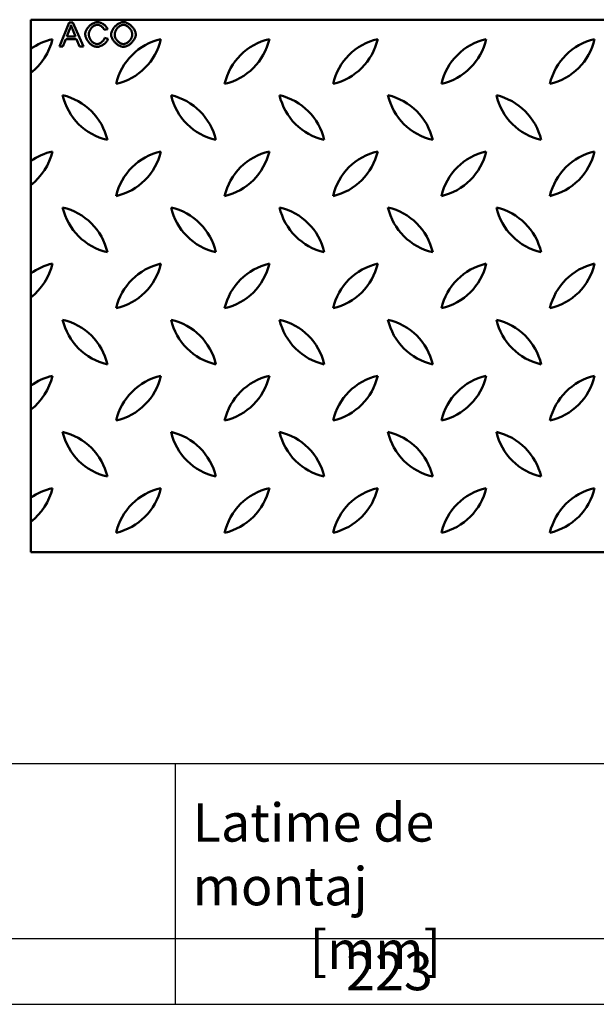
# Model space of a CAD drawing. Units: millimetres. Extents: x 28236 to 32794, y -535 to 4941.
# Drawn here: x 31912 to 32153, y 1080 to 1493 of the extents above; entities that cross this region are included whole.
import ezdxf

# ---------------------------------------------------------------- set-up
doc = ezdxf.new("R2010")
doc.units = ezdxf.units.MM
doc.layers.add('DUENN', color=4, linetype='Continuous')
doc.layers.add('SICHTBAR', color=7, linetype='Continuous')
doc.styles.get("Standard").update_dxf_attribs({"font": 'arial.ttf'})

msp = doc.modelspace()

# ---------------------------------------------------------------- linework, layer by layer
at = {"layer": 'DUENN', "linetype": 'Continuous', "lineweight": 50}
for p, q in [((31932.733, 1491.505), (31928.587, 1481.505)), ((31931.689, 1485.606), (31932.878, 1488.548)), ((31934.265, 1491.505), (31932.733, 1491.505)), ((31938.679, 1481.505), (31934.265, 1491.505)), ((31947.36, 1488.456), (31948.762, 1488.769)), ((31930.096, 1481.505), (31931.278, 1484.531)), ((31931.278, 1484.531), (31935.797, 1484.531)), ((31935.355, 1485.606), (31931.689, 1485.606)), ((31934.227, 1488.38), (31935.355, 1485.606)), ((31935.797, 1484.531), (31937.055, 1481.505)), ((31948.945, 1484.684), (31947.52, 1485.019)), ((31928.587, 1481.505), (31930.096, 1481.505)), ((31937.055, 1481.505), (31938.679, 1481.505))]:
    msp.add_line(p, q, dxfattribs=at).dxf.unprotected_set("ltscale", 0)
for points in [[(31932.878, 1488.548), (31932.909, 1488.625), (31932.938, 1488.703), (31932.968, 1488.781), (31932.997, 1488.859), (31933.025, 1488.937), (31933.053, 1489.015), (31933.08, 1489.094), (31933.107, 1489.172), (31933.133, 1489.251), (31933.159, 1489.33), (31933.184, 1489.41), (31933.209, 1489.489), (31933.234, 1489.569), (31933.257, 1489.648), (31933.281, 1489.728), (31933.303, 1489.808), (31933.325, 1489.888), (31933.347, 1489.969), (31933.368, 1490.049), (31933.388, 1490.13), (31933.408, 1490.21), (31933.428, 1490.291), (31933.447, 1490.372), (31933.465, 1490.453)], [(31933.465, 1490.453), (31933.492, 1490.366), (31933.519, 1490.278), (31933.548, 1490.19), (31933.577, 1490.102), (31933.607, 1490.013), (31933.637, 1489.924), (31933.668, 1489.836), (31933.699, 1489.748), (31933.73, 1489.661), (31933.761, 1489.575), (31933.793, 1489.49), (31933.824, 1489.405), (31933.856, 1489.32), (31933.889, 1489.234), (31933.922, 1489.148), (31933.955, 1489.062), (31933.989, 1488.976), (31934.022, 1488.89), (31934.056, 1488.804), (31934.09, 1488.719), (31934.124, 1488.633), (31934.159, 1488.548), (31934.193, 1488.464), (31934.227, 1488.38)], [(31944.502, 1491.68), (31944.226, 1491.665), (31943.928, 1491.618), (31943.61, 1491.539), (31943.279, 1491.429), (31942.954, 1491.294), (31942.637, 1491.138), (31942.331, 1490.964), (31942.034, 1490.772), (31941.747, 1490.564), (31941.471, 1490.34), (31941.206, 1490.101), (31940.954, 1489.85), (31940.717, 1489.586), (31940.494, 1489.311), (31940.29, 1489.029), (31940.106, 1488.744), (31939.944, 1488.458), (31939.802, 1488.172), (31939.682, 1487.888), (31939.584, 1487.608), (31939.507, 1487.335), (31939.453, 1487.072), (31939.421, 1486.82), (31939.41, 1486.581)], [(31940.881, 1486.589), (31940.89, 1486.778), (31940.915, 1486.986), (31940.96, 1487.212), (31941.024, 1487.452), (31941.106, 1487.699), (31941.204, 1487.944), (31941.316, 1488.182), (31941.441, 1488.415), (31941.577, 1488.64), (31941.726, 1488.857), (31941.886, 1489.067), (31942.057, 1489.269), (31942.239, 1489.46), (31942.43, 1489.641), (31942.632, 1489.809), (31942.839, 1489.962), (31943.049, 1490.098), (31943.261, 1490.217), (31943.472, 1490.317), (31943.681, 1490.399), (31943.888, 1490.463), (31944.089, 1490.509), (31944.284, 1490.536), (31944.471, 1490.545)], [(31944.471, 1490.545), (31944.61, 1490.54), (31944.752, 1490.524), (31944.897, 1490.499), (31945.043, 1490.464), (31945.191, 1490.42), (31945.339, 1490.367), (31945.486, 1490.307), (31945.63, 1490.24), (31945.771, 1490.166), (31945.91, 1490.087), (31946.044, 1490.003), (31946.175, 1489.914), (31946.303, 1489.819), (31946.428, 1489.719), (31946.549, 1489.613), (31946.665, 1489.503), (31946.776, 1489.388), (31946.882, 1489.268), (31946.98, 1489.145), (31947.073, 1489.017), (31947.158, 1488.884), (31947.235, 1488.746), (31947.303, 1488.603), (31947.36, 1488.456)], [(31948.762, 1488.769), (31948.696, 1488.95), (31948.61, 1489.132), (31948.506, 1489.315), (31948.385, 1489.496), (31948.249, 1489.676), (31948.099, 1489.853), (31947.938, 1490.024), (31947.769, 1490.189), (31947.592, 1490.346), (31947.41, 1490.496), (31947.223, 1490.637), (31947.032, 1490.771), (31946.835, 1490.899), (31946.634, 1491.019), (31946.429, 1491.132), (31946.222, 1491.235), (31946.012, 1491.33), (31945.802, 1491.414), (31945.591, 1491.488), (31945.38, 1491.552), (31945.163, 1491.605), (31944.943, 1491.646), (31944.722, 1491.671), (31944.502, 1491.68)], [(31955.439, 1491.68), (31955.109, 1491.662), (31954.782, 1491.608), (31954.461, 1491.525), (31954.148, 1491.417), (31953.842, 1491.286), (31953.545, 1491.136), (31953.258, 1490.969), (31952.979, 1490.786), (31952.708, 1490.587), (31952.445, 1490.375), (31952.192, 1490.149), (31951.951, 1489.912), (31951.721, 1489.664), (31951.504, 1489.408), (31951.301, 1489.143), (31951.111, 1488.868), (31950.934, 1488.582), (31950.774, 1488.286), (31950.632, 1487.983), (31950.51, 1487.674), (31950.41, 1487.357), (31950.335, 1487.034), (31950.288, 1486.706), (31950.271, 1486.376)], [(31951.743, 1486.36), (31951.753, 1486.631), (31951.784, 1486.9), (31951.834, 1487.165), (31951.904, 1487.427), (31951.991, 1487.685), (31952.094, 1487.936), (31952.213, 1488.18), (31952.347, 1488.416), (31952.493, 1488.644), (31952.651, 1488.863), (31952.819, 1489.071), (31952.997, 1489.268), (31953.182, 1489.454), (31953.375, 1489.628), (31953.573, 1489.789), (31953.775, 1489.936), (31953.98, 1490.069), (31954.186, 1490.186), (31954.393, 1490.289), (31954.6, 1490.375), (31954.806, 1490.444), (31955.017, 1490.498), (31955.231, 1490.532), (31955.447, 1490.545)], [(31960.592, 1486.49), (31960.576, 1486.775), (31960.528, 1487.08), (31960.448, 1487.403), (31960.336, 1487.738), (31960.198, 1488.069), (31960.038, 1488.391), (31959.859, 1488.702), (31959.663, 1489.002), (31959.449, 1489.293), (31959.22, 1489.573), (31958.975, 1489.842), (31958.718, 1490.098), (31958.449, 1490.34), (31958.168, 1490.566), (31957.88, 1490.776), (31957.589, 1490.964), (31957.299, 1491.132), (31957.01, 1491.277), (31956.725, 1491.4), (31956.445, 1491.502), (31956.174, 1491.58), (31955.915, 1491.636), (31955.67, 1491.669), (31955.439, 1491.68)], [(31955.447, 1490.545), (31955.646, 1490.533), (31955.86, 1490.497), (31956.087, 1490.436), (31956.319, 1490.352), (31956.546, 1490.25), (31956.766, 1490.133), (31956.978, 1490.004), (31957.187, 1489.859), (31957.391, 1489.7), (31957.591, 1489.527), (31957.784, 1489.34), (31957.97, 1489.141), (31958.147, 1488.929), (31958.313, 1488.709), (31958.464, 1488.484), (31958.6, 1488.256), (31958.721, 1488.025), (31958.827, 1487.795), (31958.917, 1487.564), (31958.991, 1487.337), (31959.048, 1487.115), (31959.089, 1486.902), (31959.113, 1486.698), (31959.121, 1486.505)], [(31939.41, 1486.581), (31939.424, 1486.312), (31939.466, 1486.017), (31939.537, 1485.701), (31939.637, 1485.369), (31939.761, 1485.037), (31939.906, 1484.712), (31940.068, 1484.396), (31940.247, 1484.091), (31940.443, 1483.794), (31940.655, 1483.507), (31940.882, 1483.23), (31941.123, 1482.967), (31941.378, 1482.718), (31941.645, 1482.484), (31941.922, 1482.269), (31942.204, 1482.075), (31942.491, 1481.904), (31942.78, 1481.754), (31943.072, 1481.626), (31943.364, 1481.521), (31943.652, 1481.44), (31943.935, 1481.383), (31944.211, 1481.349), (31944.479, 1481.337)], [(31944.364, 1482.473), (31944.177, 1482.485), (31943.974, 1482.52), (31943.757, 1482.579), (31943.538, 1482.659), (31943.325, 1482.757), (31943.12, 1482.868), (31942.917, 1482.995), (31942.717, 1483.138), (31942.519, 1483.297), (31942.326, 1483.472), (31942.139, 1483.662), (31941.958, 1483.868), (31941.789, 1484.085), (31941.633, 1484.308), (31941.491, 1484.538), (31941.363, 1484.772), (31941.25, 1485.009), (31941.151, 1485.249), (31941.067, 1485.489), (31940.999, 1485.725), (31940.947, 1485.955), (31940.91, 1486.177), (31940.888, 1486.388), (31940.881, 1486.589)], [(31947.52, 1485.019), (31947.47, 1484.842), (31947.405, 1484.671), (31947.327, 1484.504), (31947.238, 1484.343), (31947.14, 1484.188), (31947.033, 1484.038), (31946.919, 1483.894), (31946.797, 1483.754), (31946.669, 1483.619), (31946.534, 1483.489), (31946.394, 1483.366), (31946.25, 1483.249), (31946.103, 1483.138), (31945.952, 1483.035), (31945.799, 1482.938), (31945.644, 1482.849), (31945.487, 1482.769), (31945.33, 1482.697), (31945.172, 1482.634), (31945.016, 1482.581), (31944.856, 1482.536), (31944.693, 1482.503), (31944.529, 1482.481), (31944.364, 1482.473)], [(31944.479, 1481.337), (31944.729, 1481.349), (31944.978, 1481.383), (31945.224, 1481.435), (31945.466, 1481.503), (31945.704, 1481.584), (31945.937, 1481.678), (31946.166, 1481.783), (31946.391, 1481.898), (31946.613, 1482.024), (31946.83, 1482.159), (31947.041, 1482.302), (31947.245, 1482.452), (31947.442, 1482.608), (31947.631, 1482.771), (31947.812, 1482.941), (31947.985, 1483.115), (31948.147, 1483.294), (31948.298, 1483.477), (31948.438, 1483.664), (31948.566, 1483.854), (31948.682, 1484.051), (31948.786, 1484.256), (31948.875, 1484.467), (31948.945, 1484.684)], [(31950.271, 1486.376), (31950.287, 1486.118), (31950.336, 1485.835), (31950.417, 1485.531), (31950.531, 1485.212), (31950.669, 1484.897), (31950.828, 1484.591), (31951.003, 1484.295), (31951.195, 1484.008), (31951.404, 1483.728), (31951.63, 1483.455), (31951.871, 1483.191), (31952.126, 1482.938), (31952.394, 1482.697), (31952.674, 1482.47), (31952.964, 1482.258), (31953.257, 1482.067), (31953.549, 1481.898), (31953.841, 1481.75), (31954.128, 1481.624), (31954.411, 1481.521), (31954.685, 1481.44), (31954.948, 1481.383), (31955.197, 1481.349), (31955.432, 1481.337)], [(31955.424, 1482.473), (31955.194, 1482.487), (31954.965, 1482.526), (31954.742, 1482.587), (31954.524, 1482.665), (31954.311, 1482.76), (31954.104, 1482.868), (31953.905, 1482.987), (31953.711, 1483.117), (31953.52, 1483.26), (31953.334, 1483.413), (31953.153, 1483.577), (31952.979, 1483.749), (31952.812, 1483.93), (31952.654, 1484.119), (31952.505, 1484.315), (31952.365, 1484.519), (31952.234, 1484.731), (31952.116, 1484.949), (31952.011, 1485.173), (31951.92, 1485.402), (31951.846, 1485.635), (31951.79, 1485.874), (31951.755, 1486.116), (31951.743, 1486.36)], [(31959.121, 1486.505), (31959.109, 1486.252), (31959.076, 1486.001), (31959.022, 1485.754), (31958.951, 1485.511), (31958.864, 1485.272), (31958.761, 1485.039), (31958.645, 1484.812), (31958.517, 1484.593), (31958.377, 1484.379), (31958.226, 1484.172), (31958.064, 1483.971), (31957.892, 1483.778), (31957.712, 1483.594), (31957.523, 1483.42), (31957.327, 1483.257), (31957.125, 1483.106), (31956.92, 1482.969), (31956.712, 1482.846), (31956.502, 1482.74), (31956.291, 1482.65), (31956.081, 1482.577), (31955.865, 1482.521), (31955.645, 1482.486), (31955.424, 1482.473)], [(31955.432, 1481.337), (31955.704, 1481.353), (31956.001, 1481.401), (31956.32, 1481.483), (31956.654, 1481.597), (31956.984, 1481.736), (31957.306, 1481.897), (31957.616, 1482.077), (31957.916, 1482.273), (31958.206, 1482.486), (31958.487, 1482.714), (31958.756, 1482.958), (31959.012, 1483.214), (31959.254, 1483.483), (31959.481, 1483.762), (31959.691, 1484.049), (31959.879, 1484.339), (31960.046, 1484.629), (31960.191, 1484.917), (31960.314, 1485.201), (31960.414, 1485.481), (31960.493, 1485.752), (31960.548, 1486.011), (31960.581, 1486.258), (31960.592, 1486.49)]]:
    msp.add_lwpolyline(points, dxfattribs=at).dxf.unprotected_set("ltscale", 0)
at = {"layer": 'SICHTBAR', "linetype": 'Continuous', "lineweight": 50}
for p, q in [((31916.602, 1492.68), (32415.602, 1492.68)), ((31916.602, 1480.397), (31916.602, 1492.68)), ((31916.602, 1480.397), (31916.602, 1470.369)), ((31916.602, 1433.397), (31916.602, 1470.369)), ((31916.602, 1433.397), (31916.602, 1423.369)), ((31916.602, 1386.397), (31916.602, 1423.369)), ((31916.602, 1386.397), (31916.602, 1376.369)), ((31916.602, 1339.397), (31916.602, 1376.369)), ((31916.602, 1339.397), (31916.602, 1329.369)), ((31916.602, 1292.397), (31916.602, 1329.369)), ((31916.602, 1292.397), (31916.602, 1282.369)), ((31916.602, 1269.68), (31916.602, 1282.369)), ((32415.602, 1269.68), (31916.602, 1269.68))]:
    msp.add_line(p, q, dxfattribs=at).dxf.unprotected_set("ltscale", 0)
at = {"layer": 'SICHTBAR'}
for p, q in [((31625.137, 1181.158), (32520.167, 1181.158)), ((31977.107, 1181.158), (31977.107, 1080.346)), ((31625.137, 1107.871), (32520.167, 1107.871)), ((31625.137, 1080.346), (32520.167, 1080.346))]:
    msp.add_line(p, q, dxfattribs=at)
at = {"layer": 'SICHTBAR', "linetype": 'Continuous', "lineweight": 50}
for centre, start, end in [((31901.342, 1490.172), 307.61781, 347.00545), ((31931.324, 1460.191), 102.99455, 126.07603), ((31946.742, 1490.172), 282.99455, 347.00545), ((31976.724, 1460.191), 102.99455, 167.00545), ((31992.142, 1490.172), 282.99455, 347.00545), ((32022.124, 1460.191), 102.99455, 167.00545), ((32037.542, 1490.172), 282.99455, 347.00545), ((32067.524, 1460.191), 102.99455, 167.00545), ((32082.942, 1490.172), 282.99455, 347.00545), ((32112.924, 1460.191), 102.99455, 167.00545), ((32128.342, 1490.172), 282.99455, 347.00545), ((32158.324, 1460.191), 102.99455, 167.00545), ((31954.324, 1466.672), 192.99455, 257.00545), ((31924.342, 1436.691), 12.99455, 77.00545), ((31999.724, 1466.672), 192.99455, 257.00545), ((31969.742, 1436.691), 12.99455, 77.00545), ((32045.124, 1466.672), 192.99455, 257.00545), ((32015.142, 1436.691), 12.99455, 77.00545), ((32090.524, 1466.672), 192.99455, 257.00545), ((32060.542, 1436.691), 12.99455, 77.00545), ((32135.924, 1466.672), 192.99455, 257.00545), ((32105.942, 1436.691), 12.99455, 77.00545), ((31901.342, 1443.172), 307.61781, 347.00545), ((31931.324, 1413.191), 102.99455, 126.07603), ((31946.742, 1443.172), 282.99455, 347.00545), ((31976.724, 1413.191), 102.99455, 167.00545), ((31992.142, 1443.172), 282.99455, 347.00545), ((32022.124, 1413.191), 102.99455, 167.00545), ((32037.542, 1443.172), 282.99455, 347.00545), ((32067.524, 1413.191), 102.99455, 167.00545), ((32082.942, 1443.172), 282.99455, 347.00545), ((32112.924, 1413.191), 102.99455, 167.00545), ((32128.342, 1443.172), 282.99455, 347.00545), ((32158.324, 1413.191), 102.99455, 167.00545), ((31954.324, 1419.672), 192.99455, 257.00545), ((31924.342, 1389.691), 12.99455, 77.00545), ((31999.724, 1419.672), 192.99455, 257.00545), ((31969.742, 1389.691), 12.99455, 77.00545), ((32045.124, 1419.672), 192.99455, 257.00545), ((32015.142, 1389.691), 12.99455, 77.00545), ((32090.524, 1419.672), 192.99455, 257.00545), ((32060.542, 1389.691), 12.99455, 77.00545), ((32135.924, 1419.672), 192.99455, 257.00545), ((32105.942, 1389.691), 12.99455, 77.00545), ((31901.342, 1396.172), 307.61781, 347.00545), ((31931.324, 1366.191), 102.99455, 126.07603), ((31946.742, 1396.172), 282.99455, 347.00545), ((31976.724, 1366.191), 102.99455, 167.00545), ((31992.142, 1396.172), 282.99455, 347.00545), ((32022.124, 1366.191), 102.99455, 167.00545), ((32037.542, 1396.172), 282.99455, 347.00545), ((32067.524, 1366.191), 102.99455, 167.00545), ((32082.942, 1396.172), 282.99455, 347.00545), ((32112.924, 1366.191), 102.99455, 167.00545), ((32128.342, 1396.172), 282.99455, 347.00545), ((32158.324, 1366.191), 102.99455, 167.00545), ((31954.324, 1372.672), 192.99455, 257.00545), ((31924.342, 1342.691), 12.99455, 77.00545), ((31999.724, 1372.672), 192.99455, 257.00545), ((31969.742, 1342.691), 12.99455, 77.00545), ((32045.124, 1372.672), 192.99455, 257.00545), ((32015.142, 1342.691), 12.99455, 77.00545), ((32090.524, 1372.672), 192.99455, 257.00545), ((32060.542, 1342.691), 12.99455, 77.00545), ((32135.924, 1372.672), 192.99455, 257.00545), ((32105.942, 1342.691), 12.99455, 77.00545), ((31901.342, 1349.172), 307.61781, 347.00545), ((31931.324, 1319.191), 102.99455, 126.07603), ((31946.742, 1349.172), 282.99455, 347.00545), ((31976.724, 1319.191), 102.99455, 167.00545), ((31992.142, 1349.172), 282.99455, 347.00545), ((32022.124, 1319.191), 102.99455, 167.00545), ((32037.542, 1349.172), 282.99455, 347.00545), ((32067.524, 1319.191), 102.99455, 167.00545), ((32082.942, 1349.172), 282.99455, 347.00545), ((32112.924, 1319.191), 102.99455, 167.00545), ((32128.342, 1349.172), 282.99455, 347.00545), ((32158.324, 1319.191), 102.99455, 167.00545), ((31954.324, 1325.672), 192.99455, 257.00545), ((31924.342, 1295.691), 12.99455, 77.00545), ((31999.724, 1325.672), 192.99455, 257.00545), ((31969.742, 1295.691), 12.99455, 77.00545), ((32045.124, 1325.672), 192.99455, 257.00545), ((32015.142, 1295.691), 12.99455, 77.00545), ((32090.524, 1325.672), 192.99455, 257.00545), ((32060.542, 1295.691), 12.99455, 77.00545), ((32135.924, 1325.672), 192.99455, 257.00545), ((32105.942, 1295.691), 12.99455, 77.00545), ((31901.342, 1302.172), 307.61781, 347.00545), ((31931.324, 1272.191), 102.99455, 126.07603), ((31946.742, 1302.172), 282.99455, 347.00545), ((31976.724, 1272.191), 102.99455, 167.00545), ((31992.142, 1302.172), 282.99455, 347.00545), ((32022.124, 1272.191), 102.99455, 167.00545), ((32037.542, 1302.172), 282.99455, 347.00545), ((32067.524, 1272.191), 102.99455, 167.00545), ((32082.942, 1302.172), 282.99455, 347.00545), ((32112.924, 1272.191), 102.99455, 167.00545), ((32128.342, 1302.172), 282.99455, 347.00545), ((32158.324, 1272.191), 102.99455, 167.00545)]:
    msp.add_arc(centre, 25, start, end, dxfattribs=at).dxf.unprotected_set("ltscale", 0)

# ---------------------------------------------------------------- texts
at = {"layer": 'SICHTBAR', "char_height": 16, "attachment_point": 1}
for s, width, insert in [('Latime de montaj\\P          [mm]', 174.18927, (31984.396, 1164.474)), ('223', 157.09785, (32048.61, 1102.241))]:
    msp.add_mtext_dynamic_manual_height_columns(s, width=width, gutter_width=12.5, heights=[0], dxfattribs=dict(at, insert=insert))

doc.saveas('drawing.dxf')
